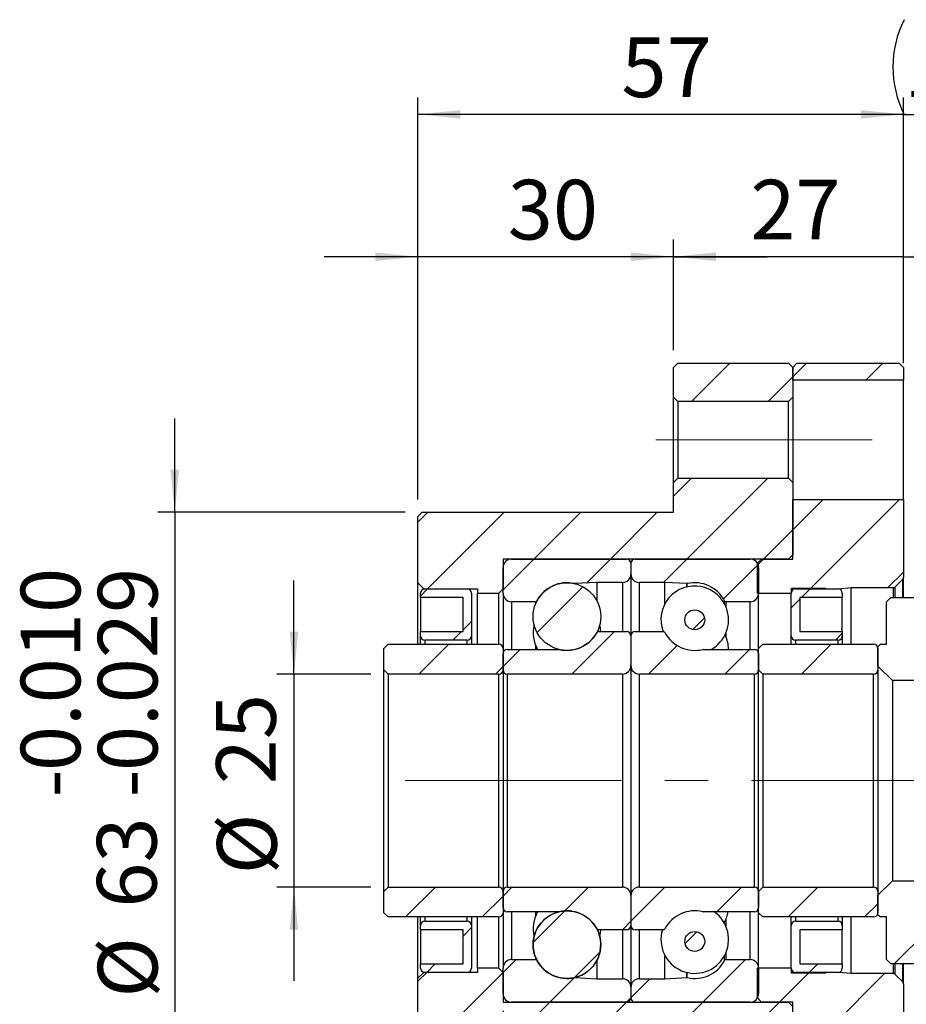
# Model space of a CAD drawing. Units: millimetres. Extents: x 25 to 349, y 42 to 198.
# Drawn here: x 25 to 77, y 74 to 132 of the extents above; entities that cross this region are included whole.
import ezdxf

# ---------------------------------------------------------------- set-up
doc = ezdxf.new("R2010")
doc.units = ezdxf.units.MM
doc.linetypes.add('CENTERX2', pattern=[20.32, 12.7, -2.54, 2.54, -2.54])
doc.layers.add('FORMAT', color=7, linetype='Continuous')
doc.styles.add('SLDTEXTSTYLE0', font='TXT', dxfattribs={"width": 0.75})
doc.dimstyles.new('SLDDIMSTYLE1', dxfattribs={"dimtxt": 3.5, "dimasz": 2.5, "dimexe": 0, "dimexo": 0.0625, "dimgap": 0.875, "dimtad": 1, "dimlfac": 2, "dimrnd": 1e-09, "dimzin": 12, "dimdsep": 46, "dimtxsty": 'SLDTEXTSTYLE0', "dimsah": 1, "dimcen": 0.09, "dimadec": 0, "dimazin": 3, "dimtfac": 1, "dimtofl": 0, "dimtmove": 0, "dimatfit": 3, "dimfxl": 0, "dimfrac": 2, "dimtolj": 1, "dimtzin": 12, "dimarcsym": 0})
doc.dimstyles.new('SLDDIMSTYLE2', dxfattribs={"dimtxt": 3.5, "dimasz": 2.5, "dimexe": 0, "dimexo": 0.0625, "dimgap": 0.875, "dimtad": 1, "dimlfac": 2, "dimrnd": 1e-09, "dimzin": 12, "dimdsep": 46, "dimtxsty": 'SLDTEXTSTYLE0', "dimsah": 1, "dimcen": 0.09, "dimadec": 0, "dimazin": 3, "dimtfac": 1, "dimtmove": 0, "dimatfit": 0, "dimfxl": 0, "dimfrac": 2, "dimtolj": 1, "dimtzin": 12, "dimarcsym": 0})
doc.dimstyles.new('SLDDIMSTYLE4', dxfattribs={"dimtxt": 3.5, "dimasz": 2.5, "dimexe": 0, "dimexo": 0.0625, "dimgap": 0.875, "dimtad": 1, "dimdec": 3, "dimlfac": 2, "dimrnd": 1e-09, "dimzin": 12, "dimdsep": 46, "dimtxsty": 'SLDTEXTSTYLE0', "dimsah": 1, "dimcen": 0.09, "dimadec": 0, "dimazin": 3, "dimtol": 1, "dimtp": -0.01, "dimtm": 0.029, "dimtfac": 1, "dimtdec": 3, "dimtmove": 0, "dimatfit": 0, "dimfxl": 0, "dimfrac": 2, "dimtolj": 1, "dimtzin": 0, "dimarcsym": 0})

# ---------------------------------------------------------------- blocks, each defined once
blk = doc.blocks.new('_D_4')
at = {"layer": 'FORMAT', "color": 7}
for p, q in [((77.771, 111.733), (103.454, 111.733)), ((102.454, 111.733), (102.454, 62.733)), ((77.771, 62.733), (103.454, 62.733))]:
    blk.add_line(p, q, dxfattribs=at)
for points in [[(102.454, 111.733), (102.204, 109.233), (102.704, 109.233)], [(102.454, 62.733), (102.704, 65.233), (102.204, 65.233)]]:
    blk.add_solid(points, dxfattribs=at)
at = {"layer": 'FORMAT', "color": 7, "char_height": 3.5, "attachment_point": 1, "rotation": 90, "style": 'SLDTEXTSTYLE0'}
for s, insert in [('98', (97.889, 85.655)), ('%%c', (97.943, 80.376))]:
    blk.add_mtext(s, dxfattribs=dict(at, insert=insert))
blk = doc.blocks.new('_D_5')
at = {"layer": 'FORMAT', "color": 7}
for p, q in [((63.521, 112.483), (63.521, 118.975)), ((77.021, 111.733), (77.021, 118.975)), ((63.521, 117.975), (58.021, 117.975)), ((77.021, 117.975), (63.521, 117.975)), ((77.021, 117.975), (82.521, 117.975))]:
    blk.add_line(p, q, dxfattribs=at)
for points in [[(63.521, 117.975), (61.021, 118.225), (61.021, 117.725)], [(77.021, 117.975), (79.521, 117.725), (79.521, 118.225)]]:
    blk.add_solid(points, dxfattribs=at)
at = {"layer": 'FORMAT', "color": 7, "insert": (68.032, 122.486), "char_height": 3.5, "attachment_point": 1, "style": 'SLDTEXTSTYLE0'}
blk.add_mtext('27', dxfattribs=at)
blk = doc.blocks.new('_D_6')
at = {"layer": 'FORMAT', "color": 7}
for p, q in [((48.521, 103.733), (48.521, 118.975)), ((63.521, 112.483), (63.521, 118.975)), ((48.521, 117.975), (43.021, 117.975)), ((63.521, 117.975), (48.521, 117.975)), ((63.521, 117.975), (69.021, 117.975))]:
    blk.add_line(p, q, dxfattribs=at)
for points in [[(48.521, 117.975), (46.021, 118.225), (46.021, 117.725)], [(63.521, 117.975), (66.021, 117.725), (66.021, 118.225)]]:
    blk.add_solid(points, dxfattribs=at)
at = {"layer": 'FORMAT', "color": 7, "insert": (53.796, 122.486), "char_height": 3.5, "attachment_point": 1, "style": 'SLDTEXTSTYLE0'}
blk.add_mtext('30', dxfattribs=at)
blk = doc.blocks.new('_D_7')
at = {"layer": 'FORMAT', "color": 7}
for p, q in [((48.521, 103.733), (48.521, 127.325)), ((77.021, 111.733), (77.021, 127.325)), ((77.021, 126.325), (48.521, 126.325))]:
    blk.add_line(p, q, dxfattribs=at)
for points in [[(48.521, 126.325), (51.021, 126.075), (51.021, 126.575)], [(77.021, 126.325), (74.521, 126.575), (74.521, 126.075)]]:
    blk.add_solid(points, dxfattribs=at)
at = {"layer": 'FORMAT', "color": 7, "insert": (60.467, 130.837), "char_height": 3.5, "attachment_point": 1, "style": 'SLDTEXTSTYLE0'}
blk.add_mtext('57', dxfattribs=at)
blk = doc.blocks.new('_D_8')
at = {"layer": 'FORMAT', "color": 7}
for p, q in [((77.021, 111.733), (77.021, 127.325)), ((83.021, 98.733), (83.021, 127.325)), ((77.021, 126.325), (71.521, 126.325)), ((77.021, 126.325), (83.021, 126.325)), ((83.021, 126.325), (88.521, 126.325))]:
    blk.add_line(p, q, dxfattribs=at)
for centre, start, end in [((82.615, 129.104), 153.43495, 206.56505), ((76.674, 129.104), 333.43495, 26.56505)]:
    blk.add_arc(centre, 6.212, start, end, dxfattribs=at)
for points in [[(77.021, 126.325), (74.521, 126.575), (74.521, 126.075)], [(83.021, 126.325), (85.521, 126.075), (85.521, 126.575)]]:
    blk.add_solid(points, dxfattribs=at)
at = {"layer": 'FORMAT', "color": 7, "insert": (77.058, 130.837), "char_height": 3.5, "attachment_point": 1, "style": 'SLDTEXTSTYLE0'}
blk.add_mtext('12', dxfattribs=at)
blk = doc.blocks.new('_D_9')
at = {"layer": 'FORMAT', "color": 7}
for p, q in [((41.249, 93.483), (41.249, 98.983)), ((45.771, 93.483), (40.249, 93.483)), ((41.249, 93.483), (41.249, 80.983)), ((45.771, 80.983), (40.249, 80.983)), ((41.249, 80.983), (41.249, 75.483))]:
    blk.add_line(p, q, dxfattribs=at)
for points in [[(41.249, 93.483), (41.499, 95.983), (40.999, 95.983)], [(41.249, 80.983), (40.999, 78.483), (41.499, 78.483)]]:
    blk.add_solid(points, dxfattribs=at)
at = {"layer": 'FORMAT', "color": 7, "char_height": 3.5, "attachment_point": 1, "rotation": 90, "style": 'SLDTEXTSTYLE0'}
for s, insert in [('25', (36.683, 87.017)), ('%%c', (36.737, 81.738))]:
    blk.add_mtext(s, dxfattribs=dict(at, insert=insert))
blk = doc.blocks.new('_D_10')
at = {"layer": 'FORMAT', "color": 7}
for p, q in [((34.253, 102.983), (34.253, 108.483)), ((47.771, 102.983), (33.253, 102.983)), ((34.253, 102.983), (34.253, 71.483)), ((47.771, 71.483), (33.253, 71.483)), ((34.253, 71.483), (34.253, 65.983))]:
    blk.add_line(p, q, dxfattribs=at)
for points in [[(34.253, 102.983), (34.503, 105.483), (34.003, 105.483)], [(34.253, 71.483), (34.003, 68.983), (34.503, 68.983)]]:
    blk.add_solid(points, dxfattribs=at)
at = {"layer": 'FORMAT', "color": 7, "char_height": 3.5, "attachment_point": 1, "rotation": 90, "style": 'SLDTEXTSTYLE0'}
for s, insert in [('0.010', (25.215, 87.792)), ('0.029', (29.741, 87.792)), ('-', (25.215, 86.241)), ('-', (29.741, 86.241)), ('63', (29.687, 79.776)), ('%%c', (29.741, 74.497))]:
    blk.add_mtext(s, dxfattribs=dict(at, insert=insert))
blk = doc.blocks.new('_D_11')
at = {"layer": 'FORMAT', "color": 7}
for p, q in [((53.521, 73.733), (53.521, 54.462)), ((48.521, 70.733), (48.521, 54.462)), ((48.521, 55.462), (40.587, 55.462)), ((48.521, 55.462), (53.521, 55.462)), ((53.521, 55.462), (59.021, 55.462))]:
    blk.add_line(p, q, dxfattribs=at)
for points in [[(48.521, 55.462), (46.021, 55.712), (46.021, 55.212)], [(53.521, 55.462), (56.021, 55.212), (56.021, 55.712)]]:
    blk.add_solid(points, dxfattribs=at)
at = {"layer": 'FORMAT', "color": 7, "insert": (40.587, 59.974), "char_height": 3.5, "attachment_point": 1, "style": 'SLDTEXTSTYLE0'}
blk.add_mtext('10', dxfattribs=at)
blk = doc.blocks.new('_D_12')
at = {"layer": 'FORMAT', "color": 7}
for p, q in [((83.021, 75.733), (83.021, 54.462)), ((53.521, 73.733), (53.521, 54.462)), ((53.521, 55.462), (83.021, 55.462))]:
    blk.add_line(p, q, dxfattribs=at)
for points in [[(53.521, 55.462), (56.021, 55.212), (56.021, 55.712)], [(83.021, 55.462), (80.521, 55.712), (80.521, 55.212)]]:
    blk.add_solid(points, dxfattribs=at)
at = {"layer": 'FORMAT', "color": 7, "insert": (65.405, 59.974), "char_height": 3.5, "attachment_point": 1, "style": 'SLDTEXTSTYLE0'}
blk.add_mtext('59', dxfattribs=at)

msp = doc.modelspace()

# ---------------------------------------------------------------- hatches: boundary and pattern name
at = {"linetype": 'Continuous', "lineweight": 18}
h = msp.add_hatch(dxfattribs=at)
h.set_pattern_fill('ANSI31', style=0)
h.paths.add_polyline_path([(70.521447, 109.733411), (70.521447, 111.483411), (70.271447, 111.733411), (63.771447, 111.733411), (63.521447, 111.483411), (63.521447, 109.733411), (63.771447, 109.483411), (70.271447, 109.483411)], flags=0)
h = msp.add_hatch(dxfattribs=at)
h.set_pattern_fill('ANSI31', style=0)
h.paths.add_polyline_path([(70.521447, 111.483411), (70.521447, 110.733411), (77.021447, 110.733411), (77.021447, 111.483411), (76.771447, 111.733411), (70.771447, 111.733411)], flags=0)
h = msp.add_hatch(dxfattribs=at)
h.set_pattern_fill('ANSI31', style=0)
h.paths.add_polyline_path([(48.521447, 98.833411), (48.871447, 98.483411), (52.021447, 98.483411), (52.021447, 98.233411), (53.271447, 98.233411), (53.521447, 98.483411), (53.521447, 100.233411), (70.271447, 100.233411), (70.521447, 100.483411), (70.521447, 104.733411), (70.271447, 104.983411), (63.771447, 104.983411), (63.521447, 104.733411), (63.521447, 102.983411), (48.771447, 102.983411), (48.521447, 102.733411)], flags=0)
h = msp.add_hatch(dxfattribs=at)
h.set_pattern_fill('ANSI31', style=0)
edge = h.paths.add_edge_path(flags=0)
edge.add_line((68.446447, 99.983411), (68.446447, 98.233411))
edge.add_line((68.446447, 98.233411), (70.446447, 98.233411))
edge.add_line((70.446447, 98.233411), (70.446447, 98.533411))
edge.add_line((70.446447, 98.533411), (72.446447, 98.533411))
edge.add_line((72.446447, 98.533411), (72.446447, 98.483411))
edge.add_line((72.446447, 98.483411), (73.196447, 98.483411))
edge.add_line((73.196447, 98.483411), (73.946447, 98.558411))
edge.add_line((73.946447, 98.558411), (76.426447, 98.558411))
edge.add_arc((76.426447, 98.708411), 0.15, 270, 315)
edge.add_line((76.532513, 98.602345), (76.977513, 99.047345))
edge.add_arc((76.871447, 99.153411), 0.15, 315, 360)
edge.add_line((77.021447, 99.153411), (77.021447, 103.733411))
edge.add_line((77.021447, 103.733411), (70.521447, 103.733411))
edge.add_line((70.521447, 103.733411), (70.521447, 100.233411))
edge.add_line((70.521447, 100.233411), (68.696447, 100.233411))
edge.add_line((68.696447, 100.233411), (68.446447, 99.983411))
h = msp.add_hatch(dxfattribs=at)
h.set_pattern_fill('ANSI31', style=0)
edge = h.paths.add_edge_path(flags=0)
edge.add_arc((60.771447, 99.983411), 0.25, 0, 90)
edge.add_line((60.771447, 100.233411), (54.021447, 100.233411))
edge.add_arc((54.021447, 99.733411), 0.5, 90, 180)
edge.add_line((53.521447, 99.733411), (53.521447, 98.233411))
edge.add_arc((54.021447, 98.233411), 0.5, 180, 270)
edge.add_line((54.021447, 97.733411), (55.429168, 97.733411))
edge.add_arc((55.429168, 97.833411), 0.1, 270, 332.11061221)
edge.add_arc((57.271447, 96.858411), 1.984375, 77.20484819, 152.11061221, ccw=False)
edge.add_arc((57.733066, 98.891027), 0.1, 257.20484819, 273)
edge.add_line((57.738299, 98.791164), (59.021447, 98.858411))
edge.add_line((59.021447, 98.858411), (60.521447, 98.858411))
edge.add_arc((60.521447, 99.358411), 0.5, 270, 360)
edge.add_line((61.021447, 99.358411), (61.021447, 99.983411))
h = msp.add_hatch(dxfattribs=at)
h.set_pattern_fill('ANSI31', style=0)
edge = h.paths.add_edge_path(flags=0)
edge.add_arc((61.271447, 99.983411), 0.25, 90, 180)
edge.add_line((61.021447, 99.983411), (61.021447, 99.358411))
edge.add_arc((61.521447, 99.358411), 0.5, 180, 270)
edge.add_line((61.521447, 98.858411), (63.021447, 98.858411))
edge.add_line((63.021447, 98.858411), (64.304596, 98.791164))
edge.add_arc((64.309829, 98.891027), 0.1, 267, 282.79515181)
edge.add_arc((64.771447, 96.858411), 1.984375, 27.88938779, 102.79515181, ccw=False)
edge.add_arc((66.613727, 97.833411), 0.1, 207.88938779, 270)
edge.add_line((66.613727, 97.733411), (68.021447, 97.733411))
edge.add_arc((68.021447, 98.233411), 0.5, 270, 360)
edge.add_line((68.521447, 98.233411), (68.521447, 99.733411))
edge.add_arc((68.021447, 99.733411), 0.5, 0, 90)
edge.add_line((68.021447, 100.233411), (61.271447, 100.233411))
h = msp.add_hatch(dxfattribs=at)
h.set_pattern_fill('ANSI31', style=0)
edge = h.paths.add_edge_path(flags=0)
edge.add_arc((57.271447, 96.858409), 1.984364, 0, 360)
h = msp.add_hatch(dxfattribs=at)
h.set_pattern_fill('ANSI31', style=0)
edge = h.paths.add_edge_path(flags=0)
edge.add_line((51.171447, 95.983411), (48.671447, 95.983411))
edge.add_line((48.671447, 95.983411), (48.671447, 95.733411))
edge.add_arc((48.921447, 95.733411), 0.25, 180, 270)
edge.add_line((48.921447, 95.483411), (51.421447, 95.483411))
edge.add_arc((51.421447, 95.733411), 0.25, 270, 360)
edge.add_line((51.671447, 95.733411), (51.671447, 98.233411))
edge.add_arc((51.421447, 98.233411), 0.25, 0, 90)
edge.add_line((51.421447, 98.483411), (48.921447, 98.483411))
edge.add_arc((48.921447, 98.233411), 0.25, 90, 180)
edge.add_line((48.671447, 98.233411), (48.671447, 97.983411))
edge.add_line((48.671447, 97.983411), (51.171447, 97.983411))
edge.add_line((51.171447, 97.983411), (51.171447, 95.983411))
h = msp.add_hatch(dxfattribs=at)
h.set_pattern_fill('ANSI31', style=0)
edge = h.paths.add_edge_path(flags=0)
edge.add_line((73.431447, 95.983411), (70.931447, 95.983411))
edge.add_line((70.931447, 95.983411), (70.931447, 97.983411))
edge.add_line((70.931447, 97.983411), (73.431447, 97.983411))
edge.add_line((73.431447, 97.983411), (73.431447, 98.233411))
edge.add_arc((73.181447, 98.233411), 0.25, 360, 450)
edge.add_line((73.181447, 98.483411), (70.681447, 98.483411))
edge.add_arc((70.681447, 98.233411), 0.25, 90, 180)
edge.add_line((70.431447, 98.233411), (70.431447, 95.733411))
edge.add_arc((70.681447, 95.733411), 0.25, 180, 270)
edge.add_line((70.681447, 95.483411), (73.181447, 95.483411))
edge.add_arc((73.181447, 95.733411), 0.25, 270, 360)
edge.add_line((73.431447, 95.733411), (73.431447, 95.983411))
h = msp.add_hatch(dxfattribs=at)
h.set_pattern_fill('ANSI32', style=0)
h.paths.add_polyline_path([(75.521447, 95.083411), (75.521447, 93.958411), (76.371447, 93.108411), (79.246447, 93.108411), (79.246447, 97.849013), (79.130813, 97.983411), (76.271447, 97.983411), (76.021447, 97.733411), (76.021447, 95.233411), (75.671447, 95.233411)], flags=0)
h = msp.add_hatch(dxfattribs=at)
h.set_pattern_fill('ANSI31', style=0)
edge = h.paths.add_edge_path(flags=0)
edge.add_arc((64.771447, 96.669679), 0.583319, 0, 360)
h = msp.add_hatch(dxfattribs=at)
h.set_pattern_fill('ANSI31', style=0)
edge = h.paths.add_edge_path(flags=0)
edge.add_arc((53.771447, 93.733411), 0.25, 180, 270)
edge.add_line((53.771447, 93.483411), (60.521447, 93.483411))
edge.add_arc((60.521447, 93.983411), 0.5, 270, 360)
edge.add_line((61.021447, 93.983411), (61.021447, 95.733411))
edge.add_arc((60.771447, 95.733411), 0.25, 0, 90)
edge.add_line((60.771447, 95.983411), (59.113727, 95.983411))
edge.add_arc((59.113727, 95.883411), 0.1, 90, 152.11061221)
edge.add_arc((57.271447, 96.858411), 1.984375, 256.29156509, 332.11061221, ccw=False)
edge.add_arc((56.77749, 94.833411), 0.1, 76.29156509, 90)
edge.add_line((56.77749, 94.933411), (53.771447, 94.933411))
edge.add_arc((53.771447, 94.683411), 0.25, 90, 180)
edge.add_line((53.521447, 94.683411), (53.521447, 93.733411))
h = msp.add_hatch(dxfattribs=at)
h.set_pattern_fill('ANSI31', style=0)
edge = h.paths.add_edge_path(flags=0)
edge.add_arc((68.271447, 93.733411), 0.25, 270, 360)
edge.add_line((68.521447, 93.733411), (68.521447, 94.683411))
edge.add_arc((68.271447, 94.683411), 0.25, 360, 450)
edge.add_line((68.271447, 94.933411), (65.265405, 94.933411))
edge.add_arc((65.265405, 94.833411), 0.1, 90, 103.70843491)
edge.add_arc((64.771447, 96.858411), 1.984375, 207.88938779, 283.70843491, ccw=False)
edge.add_arc((62.929168, 95.883411), 0.1, 27.88938779, 90)
edge.add_line((62.929168, 95.983411), (61.271447, 95.983411))
edge.add_arc((61.271447, 95.733411), 0.25, 90, 180)
edge.add_line((61.021447, 95.733411), (61.021447, 93.983411))
edge.add_arc((61.521447, 93.983411), 0.5, 180, 270)
edge.add_line((61.521447, 93.483411), (68.271447, 93.483411))
h = msp.add_hatch(dxfattribs=at)
h.set_pattern_fill('ANSI31', style=0)
edge = h.paths.add_edge_path(flags=0)
edge.add_line((46.521447, 94.983411), (46.521447, 93.733411))
edge.add_line((46.521447, 93.733411), (46.771447, 93.483411))
edge.add_line((46.771447, 93.483411), (53.271447, 93.483411))
edge.add_arc((53.271447, 93.733411), 0.25, 270, 360)
edge.add_line((53.521447, 93.733411), (53.521447, 94.983411))
edge.add_arc((53.271447, 94.983411), 0.25, 0, 90)
edge.add_line((53.271447, 95.233411), (46.771447, 95.233411))
edge.add_line((46.771447, 95.233411), (46.521447, 94.983411))
h = msp.add_hatch(dxfattribs=at)
h.set_pattern_fill('ANSI31', style=0)
edge = h.paths.add_edge_path(flags=0)
edge.add_line((68.521447, 94.983411), (68.521447, 93.733411))
edge.add_line((68.521447, 93.733411), (68.771447, 93.483411))
edge.add_line((68.771447, 93.483411), (75.271447, 93.483411))
edge.add_arc((75.271447, 93.733411), 0.25, 270, 360)
edge.add_line((75.521447, 93.733411), (75.521447, 94.983411))
edge.add_arc((75.271447, 94.983411), 0.25, 0, 90)
edge.add_line((75.271447, 95.233411), (68.771447, 95.233411))
edge.add_line((68.771447, 95.233411), (68.521447, 94.983411))
h = msp.add_hatch(dxfattribs=at)
h.set_pattern_fill('ANSI31', style=0)
edge = h.paths.add_edge_path(flags=0)
edge.add_line((53.271447, 80.983411), (46.771447, 80.983411))
edge.add_line((46.771447, 80.983411), (46.521447, 80.733411))
edge.add_line((46.521447, 80.733411), (46.521447, 79.483411))
edge.add_line((46.521447, 79.483411), (46.771447, 79.233411))
edge.add_line((46.771447, 79.233411), (53.271447, 79.233411))
edge.add_arc((53.271447, 79.483411), 0.25, 270, 360)
edge.add_line((53.521447, 79.483411), (53.521447, 80.733411))
edge.add_arc((53.271447, 80.733411), 0.25, 0, 90)
h = msp.add_hatch(dxfattribs=at)
h.set_pattern_fill('ANSI31', style=0)
edge = h.paths.add_edge_path(flags=0)
edge.add_arc((53.771447, 80.733411), 0.25, 90, 180)
edge.add_line((53.521447, 80.733411), (53.521447, 79.783411))
edge.add_arc((53.771447, 79.783411), 0.25, 180, 270)
edge.add_line((53.771447, 79.533411), (56.77749, 79.533411))
edge.add_arc((56.77749, 79.633411), 0.1, 270, 283.70843491)
edge.add_arc((57.271447, 77.608411), 1.984375, 27.88938779, 103.70843491, ccw=False)
edge.add_arc((59.113727, 78.583411), 0.1, 207.88938779, 270)
edge.add_line((59.113727, 78.483411), (60.771447, 78.483411))
edge.add_arc((60.771447, 78.733411), 0.25, 270, 360)
edge.add_line((61.021447, 78.733411), (61.021447, 80.483411))
edge.add_arc((60.521447, 80.483411), 0.5, 0, 90)
edge.add_line((60.521447, 80.983411), (53.771447, 80.983411))
h = msp.add_hatch(dxfattribs=at)
h.set_pattern_fill('ANSI31', style=0)
edge = h.paths.add_edge_path(flags=0)
edge.add_arc((68.271447, 80.733411), 0.25, 0, 90)
edge.add_line((68.271447, 80.983411), (61.521447, 80.983411))
edge.add_arc((61.521447, 80.483411), 0.5, 90, 180)
edge.add_line((61.021447, 80.483411), (61.021447, 78.733411))
edge.add_arc((61.271447, 78.733411), 0.25, 180, 270)
edge.add_line((61.271447, 78.483411), (62.929168, 78.483411))
edge.add_arc((62.929168, 78.583411), 0.1, 270, 332.11061221)
edge.add_arc((64.771447, 77.608411), 1.984375, 76.29156509, 152.11061221, ccw=False)
edge.add_arc((65.265405, 79.633411), 0.1, 256.29156509, 270)
edge.add_line((65.265405, 79.533411), (68.271447, 79.533411))
edge.add_arc((68.271447, 79.783411), 0.25, 270, 360)
edge.add_line((68.521447, 79.783411), (68.521447, 80.733411))
h = msp.add_hatch(dxfattribs=at)
h.set_pattern_fill('ANSI31', style=0)
edge = h.paths.add_edge_path(flags=0)
edge.add_line((75.271447, 80.983411), (68.771447, 80.983411))
edge.add_line((68.771447, 80.983411), (68.521447, 80.733411))
edge.add_line((68.521447, 80.733411), (68.521447, 79.483411))
edge.add_line((68.521447, 79.483411), (68.771447, 79.233411))
edge.add_line((68.771447, 79.233411), (75.271447, 79.233411))
edge.add_arc((75.271447, 79.483411), 0.25, 270, 360)
edge.add_line((75.521447, 79.483411), (75.521447, 80.733411))
edge.add_arc((75.271447, 80.733411), 0.25, 0, 90)
h = msp.add_hatch(dxfattribs=at)
h.set_pattern_fill('ANSI32', style=0)
h.paths.add_polyline_path([(75.521447, 80.508411), (75.521447, 79.383411), (75.671447, 79.233411), (76.021447, 79.233411), (76.021447, 76.733411), (76.271447, 76.483411), (82.771447, 76.483411), (83.021447, 76.733411), (83.021447, 80.508411), (82.171447, 81.358411), (76.371447, 81.358411)], flags=0)
h = msp.add_hatch(dxfattribs=at)
h.set_pattern_fill('ANSI31', style=0)
edge = h.paths.add_edge_path(flags=0)
edge.add_arc((57.271447, 77.608413), 1.984364, 0, 360)
h = msp.add_hatch(dxfattribs=at)
h.set_pattern_fill('ANSI31', style=0)
edge = h.paths.add_edge_path(flags=0)
edge.add_line((48.671447, 78.483411), (51.171447, 78.483411))
edge.add_line((51.171447, 78.483411), (51.171447, 76.483411))
edge.add_line((51.171447, 76.483411), (48.671447, 76.483411))
edge.add_line((48.671447, 76.483411), (48.671447, 76.233411))
edge.add_arc((48.921447, 76.233411), 0.25, 180, 270)
edge.add_line((48.921447, 75.983411), (51.421447, 75.983411))
edge.add_arc((51.421447, 76.233411), 0.25, 270, 360)
edge.add_line((51.671447, 76.233411), (51.671447, 78.733411))
edge.add_arc((51.421447, 78.733411), 0.25, 0, 90)
edge.add_line((51.421447, 78.983411), (48.921447, 78.983411))
edge.add_arc((48.921447, 78.733411), 0.25, 90, 180)
edge.add_line((48.671447, 78.733411), (48.671447, 78.483411))
h = msp.add_hatch(dxfattribs=at)
h.set_pattern_fill('ANSI31', style=0)
edge = h.paths.add_edge_path(flags=0)
edge.add_line((70.931447, 78.483411), (73.431447, 78.483411))
edge.add_line((73.431447, 78.483411), (73.431447, 78.733411))
edge.add_arc((73.181447, 78.733411), 0.25, 0, 90)
edge.add_line((73.181447, 78.983411), (70.681447, 78.983411))
edge.add_arc((70.681447, 78.733411), 0.25, 90, 180)
edge.add_line((70.431447, 78.733411), (70.431447, 76.233411))
edge.add_arc((70.681447, 76.233411), 0.25, 180, 270)
edge.add_line((70.681447, 75.983411), (73.181447, 75.983411))
edge.add_arc((73.181447, 76.233411), 0.25, 270, 360)
edge.add_line((73.431447, 76.233411), (73.431447, 76.483411))
edge.add_line((73.431447, 76.483411), (70.931447, 76.483411))
edge.add_line((70.931447, 76.483411), (70.931447, 78.483411))
h = msp.add_hatch(dxfattribs=at)
h.set_pattern_fill('ANSI31', style=0)
edge = h.paths.add_edge_path(flags=0)
edge.add_arc((64.771447, 77.797144), 0.583319, 0, 360)
h = msp.add_hatch(dxfattribs=at)
h.set_pattern_fill('ANSI31', style=0)
edge = h.paths.add_edge_path(flags=0)
edge.add_arc((60.771447, 74.483411), 0.25, 270, 360)
edge.add_line((61.021447, 74.483411), (61.021447, 75.108411))
edge.add_arc((60.521447, 75.108411), 0.5, 360, 450)
edge.add_line((60.521447, 75.608411), (59.021447, 75.608411))
edge.add_line((59.021447, 75.608411), (57.738299, 75.675658))
edge.add_arc((57.733066, 75.575795), 0.1, 87, 102.79515181)
edge.add_arc((57.271447, 77.608411), 1.984375, 207.88938779, 282.79515181, ccw=False)
edge.add_arc((55.429168, 76.633411), 0.1, 27.88938779, 90)
edge.add_line((55.429168, 76.733411), (54.021447, 76.733411))
edge.add_arc((54.021447, 76.233411), 0.5, 90, 180)
edge.add_line((53.521447, 76.233411), (53.521447, 74.733411))
edge.add_arc((54.021447, 74.733411), 0.5, 180, 270)
edge.add_line((54.021447, 74.233411), (60.771447, 74.233411))
h = msp.add_hatch(dxfattribs=at)
h.set_pattern_fill('ANSI31', style=0)
edge = h.paths.add_edge_path(flags=0)
edge.add_arc((61.271447, 74.483411), 0.25, 180, 270)
edge.add_line((61.271447, 74.233411), (68.021447, 74.233411))
edge.add_arc((68.021447, 74.733411), 0.5, 270, 360)
edge.add_line((68.521447, 74.733411), (68.521447, 76.233411))
edge.add_arc((68.021447, 76.233411), 0.5, 0, 90)
edge.add_line((68.021447, 76.733411), (66.613727, 76.733411))
edge.add_arc((66.613727, 76.633411), 0.1, 90, 152.11061221)
edge.add_arc((64.771447, 77.608411), 1.984375, 257.20484819, 332.11061221, ccw=False)
edge.add_arc((64.309829, 75.575795), 0.1, 77.20484819, 93)
edge.add_line((64.304596, 75.675658), (63.021447, 75.608411))
edge.add_line((63.021447, 75.608411), (61.521447, 75.608411))
edge.add_arc((61.521447, 75.108411), 0.5, 90, 180)
edge.add_line((61.021447, 75.108411), (61.021447, 74.483411))
h = msp.add_hatch(dxfattribs=at)
h.set_pattern_fill('ANSI31', style=0)
h.paths.add_polyline_path([(52.021447, 76.233411), (52.021447, 75.983411), (48.871447, 75.983411), (48.521447, 75.633411), (48.521447, 71.733411), (48.771447, 71.483411), (63.521447, 71.483411), (63.521447, 69.733411), (63.771447, 69.483411), (70.271447, 69.483411), (70.521447, 69.733411), (70.521447, 73.983411), (70.271447, 74.233411), (53.521447, 74.233411), (53.521447, 75.983411), (53.271447, 76.233411)], flags=0)
h = msp.add_hatch(dxfattribs=at)
h.set_pattern_fill('ANSI31', style=0)
edge = h.paths.add_edge_path(flags=0)
edge.add_line((70.446447, 75.933411), (70.446447, 76.233411))
edge.add_line((70.446447, 76.233411), (68.446447, 76.233411))
edge.add_line((68.446447, 76.233411), (68.446447, 74.483411))
edge.add_line((68.446447, 74.483411), (68.696447, 74.233411))
edge.add_line((68.696447, 74.233411), (70.521447, 74.233411))
edge.add_line((70.521447, 74.233411), (70.521447, 70.733411))
edge.add_line((70.521447, 70.733411), (77.021447, 70.733411))
edge.add_line((77.021447, 70.733411), (77.021447, 75.313411))
edge.add_arc((76.871447, 75.313411), 0.15, 0, 45)
edge.add_line((76.977513, 75.419477), (76.532513, 75.864477))
edge.add_arc((76.426447, 75.758411), 0.15, 45, 90)
edge.add_line((76.426447, 75.908411), (73.946447, 75.908411))
edge.add_line((73.946447, 75.908411), (73.196447, 75.983411))
edge.add_line((73.196447, 75.983411), (72.446447, 75.983411))
edge.add_line((72.446447, 75.983411), (72.446447, 75.933411))
edge.add_line((72.446447, 75.933411), (70.446447, 75.933411))

# ---------------------------------------------------------------- linework, layer by layer
at = {"color": 7, "linetype": 'Continuous', "lineweight": 25}
for p, q in [((63.771447, 111.733411), (63.521447, 111.483412)), ((63.771447, 111.733411), (70.271447, 111.733411)), ((70.521447, 111.483412), (70.271447, 111.733411)), ((70.771447, 111.733411), (70.521447, 111.483412)), ((70.771447, 111.733411), (76.771448, 111.733411)), ((77.021448, 111.483412), (76.771448, 111.733411)), ((63.521447, 109.733411), (63.521447, 111.483412)), ((70.521447, 110.733411), (70.521447, 111.483412)), ((70.521447, 111.483412), (70.521447, 109.733411)), ((77.021448, 111.483412), (77.021448, 110.733411)), ((77.021448, 110.733411), (70.521447, 110.733411)), ((77.021448, 103.733411), (77.021448, 110.733411)), ((63.521447, 109.733411), (63.771447, 109.483412)), ((63.521447, 104.733411), (63.521447, 109.733411)), ((63.771447, 109.483412), (63.771447, 104.983412)), ((70.271447, 109.483412), (63.771447, 109.483412)), ((70.271447, 109.483412), (70.521447, 109.733411)), ((70.271447, 104.983412), (70.271447, 109.483412)), ((70.521447, 109.733411), (70.521447, 104.733411)), ((63.771447, 104.983412), (63.521447, 104.733411)), ((63.521447, 102.983411), (63.521447, 104.733411)), ((63.771447, 104.983412), (70.271447, 104.983412)), ((70.521447, 104.733411), (70.271447, 104.983412)), ((70.521447, 104.733411), (70.521447, 100.483411)), ((70.521447, 103.733411), (77.021448, 103.733411)), ((70.521447, 100.233412), (70.521447, 103.733411)), ((77.021448, 103.733411), (77.021448, 99.153411)), ((48.771448, 102.983411), (48.521448, 102.733411)), ((48.771448, 102.983411), (63.521447, 102.983411)), ((48.521448, 98.833411), (48.521448, 102.733411)), ((70.271447, 100.233412), (53.521447, 100.233412)), ((53.521447, 100.233412), (53.521447, 98.483411)), ((54.021448, 100.233412), (60.771447, 100.233412)), ((61.021448, 99.983411), (61.021448, 99.358412)), ((61.271447, 100.233412), (68.021447, 100.233412)), ((68.696447, 100.233412), (68.446447, 99.983411)), ((68.446447, 98.233411), (68.446447, 99.983411)), ((68.696447, 100.233412), (70.521447, 100.233412)), ((70.271447, 100.233412), (70.521447, 100.483411)), ((53.521447, 98.233411), (53.521447, 99.733412)), ((68.521447, 99.733412), (68.521447, 98.233411)), ((48.521448, 98.833411), (48.871448, 98.483411)), ((48.521448, 95.233411), (48.521448, 98.833411)), ((59.021447, 98.858412), (57.738299, 98.791164)), ((59.021447, 98.858412), (59.021447, 97.793931)), ((60.521448, 98.858412), (59.021447, 98.858412)), ((61.021448, 99.358412), (61.021448, 95.733411)), ((63.021448, 98.858412), (61.521448, 98.858412)), ((63.021448, 97.605224), (63.021448, 98.858412)), ((64.304596, 98.791164), (63.021448, 98.858412)), ((76.532513, 98.602346), (76.977513, 99.047345)), ((77.021448, 97.983411), (77.021448, 99.153411)), ((48.671448, 97.983411), (48.671448, 98.233411)), ((48.871448, 98.483411), (48.871448, 98.478361)), ((48.871448, 98.483411), (52.021447, 98.483411)), ((48.921447, 98.483411), (51.421448, 98.483411)), ((51.671447, 98.233411), (51.671447, 95.733411)), ((52.021447, 98.483411), (52.021447, 98.233411)), ((52.021447, 98.233411), (53.271448, 98.233411)), ((52.021447, 95.233411), (52.021447, 98.233411)), ((53.271448, 98.233411), (53.521447, 98.483411)), ((53.271448, 95.233411), (53.271448, 98.233411)), ((53.521447, 98.233411), (53.521447, 94.983411)), ((68.446447, 98.233411), (70.446447, 98.233411)), ((68.521447, 94.983411), (68.521447, 98.233411)), ((70.431447, 95.733411), (70.431447, 98.233411)), ((70.446447, 98.533411), (72.446447, 98.533411)), ((70.446447, 98.233411), (70.446447, 98.533411)), ((70.681447, 98.483411), (73.181447, 98.483411)), ((72.446447, 98.533411), (72.446447, 98.483411)), ((72.446447, 98.483411), (73.196448, 98.483411)), ((73.196448, 98.483411), (73.946447, 98.558412)), ((73.196448, 98.482961), (73.196448, 98.483411)), ((73.431447, 98.233411), (73.431447, 97.983411)), ((73.946447, 95.233411), (73.946447, 98.558412)), ((73.946447, 98.558412), (76.426447, 98.558412)), ((51.171448, 97.983411), (48.671448, 97.983411)), ((48.671448, 97.983411), (48.671448, 95.983411)), ((51.171448, 95.983411), (51.171448, 97.983411)), ((55.429168, 97.733411), (54.021448, 97.733411)), ((68.021447, 97.733411), (66.613727, 97.733411)), ((73.431447, 97.983411), (70.931447, 97.983411)), ((70.931447, 97.983411), (70.931447, 95.983411)), ((73.431447, 95.983411), (73.431447, 97.983411)), ((76.271447, 97.983411), (76.021447, 97.733411)), ((76.021447, 95.233411), (76.021447, 97.733411)), ((76.271447, 97.983411), (79.130813, 97.983411)), ((48.671448, 95.983411), (51.171448, 95.983411)), ((48.671448, 95.733411), (48.671448, 95.983411)), ((59.113727, 95.983411), (60.771447, 95.983411)), ((61.271447, 95.983411), (62.929168, 95.983411)), ((70.931447, 95.983411), (73.431447, 95.983411)), ((73.431447, 95.983411), (73.431447, 95.733411)), ((48.671448, 95.233411), (48.671448, 95.733411)), ((51.421448, 95.483411), (48.921447, 95.483411)), ((51.671447, 95.733411), (51.671447, 95.233411)), ((61.021448, 95.733411), (61.021448, 93.983411)), ((70.431447, 95.233411), (70.431447, 95.733411)), ((73.181447, 95.483411), (70.681447, 95.483411)), ((73.431447, 95.733411), (73.431447, 95.233411)), ((46.771448, 95.233411), (46.521447, 94.983411)), ((46.521447, 93.733411), (46.521447, 94.983411)), ((46.771448, 95.233411), (53.271448, 95.233411)), ((53.521447, 94.983411), (53.521447, 93.733411)), ((53.771447, 94.933411), (56.77749, 94.933411)), ((65.265405, 94.933411), (68.271448, 94.933411)), ((68.771447, 95.233411), (68.521447, 94.983411)), ((68.521447, 93.733411), (68.521447, 94.983411)), ((68.771447, 95.233411), (75.271447, 95.233411)), ((75.671448, 95.233411), (75.521447, 95.083411)), ((75.521447, 93.958411), (75.521447, 95.083411)), ((75.521447, 94.983411), (75.521447, 93.733411)), ((75.671448, 95.233411), (76.021447, 95.233411)), ((53.521447, 93.733411), (53.521447, 94.683411)), ((68.521447, 94.683411), (68.521447, 93.733411)), ((46.521447, 93.733411), (46.771448, 93.483412)), ((46.521447, 80.733411), (46.521447, 93.733411)), ((53.521447, 93.733411), (53.521447, 80.733411)), ((61.021448, 93.983411), (61.021448, 80.483411)), ((68.521447, 93.733411), (68.771447, 93.483412)), ((68.521447, 80.733411), (68.521447, 93.733411)), ((75.521447, 93.958411), (76.371447, 93.108411)), ((75.521447, 93.733411), (75.521447, 80.733411)), ((46.771448, 93.483412), (46.771448, 80.983411)), ((53.271448, 93.483412), (46.771448, 93.483412)), ((53.271448, 80.983411), (53.271448, 93.483412)), ((53.771447, 93.483412), (53.771447, 80.983411)), ((60.521448, 93.483412), (53.771447, 93.483412)), ((60.521448, 93.483412), (60.521448, 80.983411)), ((61.521448, 80.983411), (61.521448, 93.483412)), ((68.271448, 93.483412), (61.521448, 93.483412)), ((68.271448, 80.983411), (68.271448, 93.483412)), ((68.771447, 93.483412), (68.771447, 80.983411)), ((75.271447, 93.483412), (68.771447, 93.483412)), ((75.271447, 80.983411), (75.271447, 93.483412)), ((79.246447, 93.108411), (76.371447, 93.108411)), ((76.371447, 93.108411), (76.371447, 81.358411)), ((46.771448, 80.983411), (46.521447, 80.733411)), ((46.771448, 80.983411), (53.271448, 80.983411)), ((53.771447, 80.983411), (60.521448, 80.983411)), ((61.521448, 80.983411), (68.271448, 80.983411)), ((68.771447, 80.983411), (68.521447, 80.733411)), ((68.771447, 80.983411), (75.271447, 80.983411)), ((76.371447, 81.358411), (75.521447, 80.508411)), ((76.371447, 81.358411), (82.171447, 81.358411)), ((46.521447, 79.483411), (46.521447, 80.733411)), ((53.521447, 80.733411), (53.521447, 79.483411)), ((53.521447, 79.783411), (53.521447, 80.733411)), ((61.021448, 80.483411), (61.021448, 78.733411)), ((68.521447, 79.483411), (68.521447, 80.733411)), ((68.521447, 80.733411), (68.521447, 79.783411)), ((75.521447, 80.733411), (75.521447, 79.483411)), ((75.521447, 79.383411), (75.521447, 80.508411)), ((46.521447, 79.483411), (46.771448, 79.233411)), ((53.271448, 79.233411), (46.771448, 79.233411)), ((48.521448, 75.633412), (48.521448, 79.233411)), ((48.671448, 78.733411), (48.671448, 79.233411)), ((51.671447, 79.233411), (51.671447, 78.733411)), ((52.021447, 76.233411), (52.021447, 79.233411)), ((53.271448, 76.233411), (53.271448, 79.233411)), ((53.521447, 79.483411), (53.521447, 76.233411)), ((56.77749, 79.533411), (53.771447, 79.533411)), ((68.271448, 79.533411), (65.265405, 79.533411)), ((68.521447, 79.483411), (68.771447, 79.233411)), ((68.521447, 76.233411), (68.521447, 79.483411)), ((75.271447, 79.233411), (68.771447, 79.233411)), ((70.431447, 78.733411), (70.431447, 79.233411)), ((73.431447, 79.233411), (73.431447, 78.733411)), ((73.946447, 75.908411), (73.946447, 79.233411)), ((75.521447, 79.383411), (75.671448, 79.233411)), ((76.021447, 79.233411), (75.671448, 79.233411)), ((76.021447, 76.733411), (76.021447, 79.233411)), ((48.671448, 78.483411), (48.671448, 78.733411)), ((48.921447, 78.983411), (51.421448, 78.983411)), ((51.671447, 78.733411), (51.671447, 76.233411)), ((61.021448, 78.733411), (61.021448, 75.108411)), ((70.431447, 76.233411), (70.431447, 78.733411)), ((70.681447, 78.983411), (73.181447, 78.983411)), ((73.431447, 78.733411), (73.431447, 78.483411)), ((48.671448, 78.483411), (48.671448, 76.483411)), ((51.171448, 78.483411), (48.671448, 78.483411)), ((51.171448, 76.483411), (51.171448, 78.483411)), ((60.771447, 78.483411), (59.113727, 78.483411)), ((62.929168, 78.483411), (61.271447, 78.483411)), ((73.431447, 78.483411), (70.931447, 78.483411)), ((70.931447, 78.483411), (70.931447, 76.483411)), ((73.431447, 76.483411), (73.431447, 78.483411)), ((63.021448, 75.608411), (63.021448, 76.973135)), ((48.671448, 76.483411), (51.171448, 76.483411)), ((48.671448, 76.233411), (48.671448, 76.483411)), ((54.021448, 76.733411), (55.429168, 76.733411)), ((59.021447, 76.672868), (59.021447, 75.608411)), ((66.613727, 76.733411), (68.021447, 76.733411)), ((70.931447, 76.483411), (73.431447, 76.483411)), ((73.431447, 76.483411), (73.431447, 76.233411)), ((76.021447, 76.733411), (76.271447, 76.483411)), ((82.771447, 76.483411), (76.271447, 76.483411)), ((77.021448, 75.313412), (77.021448, 76.483411)), ((48.871448, 75.983411), (48.521448, 75.633412)), ((48.871448, 75.988462), (48.871448, 75.983411)), ((52.021447, 75.983411), (48.871448, 75.983411)), ((51.421448, 75.983411), (48.921447, 75.983411)), ((53.271448, 76.233411), (52.021447, 76.233411)), ((52.021447, 76.233411), (52.021447, 75.983411)), ((53.521447, 75.983411), (53.271448, 76.233411)), ((53.521447, 74.733411), (53.521447, 76.233411)), ((53.521447, 75.983411), (53.521447, 74.233411)), ((70.446447, 76.233411), (68.446447, 76.233411)), ((68.446447, 74.483411), (68.446447, 76.233411)), ((68.521447, 76.233411), (68.521447, 74.733411)), ((70.446447, 75.933412), (70.446447, 76.233411)), ((72.446447, 75.933412), (70.446447, 75.933412)), ((73.181447, 75.983411), (70.681447, 75.983411)), ((73.196448, 75.983411), (72.446447, 75.983411)), ((72.446447, 75.983411), (72.446447, 75.933412)), ((73.196448, 75.983411), (73.196448, 75.983862)), ((73.946447, 75.908411), (73.196448, 75.983411)), ((76.426447, 75.908411), (73.946447, 75.908411)), ((76.977513, 75.419477), (76.532513, 75.864477)), ((48.521448, 71.733411), (48.521448, 75.633412)), ((57.738299, 75.675659), (59.021447, 75.608411)), ((59.021447, 75.608411), (60.521448, 75.608411)), ((61.021448, 75.108411), (61.021448, 74.483411)), ((61.521448, 75.608411), (63.021448, 75.608411)), ((63.021448, 75.608411), (64.304596, 75.675659)), ((77.021448, 75.313412), (77.021448, 70.733411)), ((53.521447, 74.233411), (70.271447, 74.233411)), ((60.771447, 74.233411), (54.021448, 74.233411)), ((68.021447, 74.233411), (61.271447, 74.233411)), ((68.446447, 74.483411), (68.696447, 74.233411)), ((70.521447, 74.233411), (68.696447, 74.233411)), ((70.521447, 73.983411), (70.271447, 74.233411)), ((70.521447, 70.733411), (70.521447, 74.233411))]:
    msp.add_line(p, q, dxfattribs=at)
at = {"color": 8, "linetype": 'Continuous', "lineweight": 25}
for p, q in [((60.521448, 98.858412), (60.521448, 95.983411)), ((61.521448, 95.983411), (61.521448, 98.858412)), ((64.331976, 98.604777), (64.331976, 98.793511)), ((76.977513, 97.983411), (76.977513, 99.047345)), ((57.738299, 98.791164), (57.738299, 98.787075)), ((64.304596, 98.598355), (64.304596, 98.791164)), ((76.426447, 97.983411), (76.426447, 98.558412)), ((76.532513, 97.983411), (76.532513, 98.602346)), ((54.021448, 97.733411), (54.021448, 94.933411)), ((55.429168, 97.733411), (55.429168, 97.595775)), ((66.525342, 97.597902), (66.525342, 97.786634)), ((66.613727, 97.407072), (66.613727, 97.733411)), ((68.021447, 94.933411), (68.021447, 97.733411)), ((66.613727, 95.649639), (66.613727, 95.932284)), ((48.921447, 95.483411), (48.921447, 95.233411)), ((51.421448, 95.233411), (51.421448, 95.483411)), ((70.681447, 95.483411), (70.681447, 95.233411)), ((73.181447, 95.233411), (73.181447, 95.483411)), ((55.429168, 95.170642), (55.429168, 94.933411)), ((55.517553, 94.979814), (55.517553, 94.933411)), ((48.921447, 79.233411), (48.921447, 78.983411)), ((51.421448, 78.983411), (51.421448, 79.233411)), ((54.021448, 79.533411), (54.021448, 76.733411)), ((55.429168, 79.533411), (55.429168, 79.301784)), ((55.517553, 79.533411), (55.517553, 79.492613)), ((68.021447, 76.733411), (68.021447, 79.533411)), ((70.681447, 79.233411), (70.681447, 78.983411)), ((73.181447, 78.983411), (73.181447, 79.233411)), ((66.525342, 78.836903), (66.525342, 78.938869)), ((66.613727, 78.646073), (66.613727, 79.129699)), ((60.521448, 78.483411), (60.521448, 75.608411)), ((61.521448, 75.608411), (61.521448, 78.483411)), ((55.429168, 76.871019), (55.429168, 76.733411)), ((66.525342, 76.680188), (66.525342, 76.980456)), ((66.613727, 76.733411), (66.613727, 77.171285)), ((76.426447, 75.908411), (76.426447, 76.483411)), ((76.532513, 75.864477), (76.532513, 76.483411)), ((76.977513, 75.419477), (76.977513, 76.483411)), ((64.304596, 75.675659), (64.304596, 75.980003)), ((64.331976, 75.673312), (64.331976, 75.97358)), ((57.738299, 75.679737), (57.738299, 75.675659))]:
    msp.add_line(p, q, dxfattribs=at)
at = {"color": 7, "linetype": 'Continuous', "lineweight": 25, "flags": 128}
for points in [[(59.197395, 78.086402), (59.238511, 78.302844), (59.254169, 78.483411)], [(55.376017, 77.020971), (55.50256, 76.709091), (55.517554, 76.680188)]]:
    msp.add_lwpolyline(points, dxfattribs=at)
at = {"color": 7, "linetype": 'Continuous', "lineweight": 25}
for centre, radius in [((57.271447, 96.858409), 1.984364), ((64.771447, 96.669679), 0.583319), ((57.271447, 77.608413), 1.984364), ((64.771447, 77.797144), 0.583319)]:
    msp.add_circle(centre, radius, dxfattribs=at)
for centre, radius, start, end in [((54.021447, 99.733411), 0.5, 90, 180), ((60.771447, 99.983411), 0.25, 0, 90), ((61.271447, 99.983411), 0.25, 90, 180), ((68.021447, 99.733411), 0.5, 0, 90), ((57.271447, 96.858411), 1.984375, 77.20484819, 152.11061221), ((57.733066, 98.891027), 0.1, 257.20484819, 273), ((60.521447, 99.358411), 0.5, 270, 0), ((61.521447, 99.358411), 0.5, 180, 270), ((64.309829, 98.891027), 0.1, 267, 282.79515181), ((64.771447, 96.858411), 1.984375, 27.88938779, 102.79515181), ((76.871447, 99.153411), 0.15, 315, 0), ((48.921447, 98.233411), 0.25, 90, 180), ((51.421447, 98.233411), 0.25, 0, 90), ((54.021447, 98.233411), 0.5, 180, 270), ((64.771447, 96.669679), 1.984375, 18.40312904, 200.23280829), ((68.021447, 98.233411), 0.5, 270, 0), ((70.681447, 98.233411), 0.25, 90, 180), ((73.181447, 98.233411), 0.25, 0, 90), ((76.426447, 98.708411), 0.15, 270, 315), ((55.429168, 97.833411), 0.1, 270, 332.11061221), ((66.613727, 97.833411), 0.1, 207.88938779, 270), ((64.771447, 96.669679), 1.984375, 298.95864641, 18.40312904), ((57.271447, 95.908037), 1.984375, 166.14444614, 209.41618619), ((57.271447, 96.858411), 1.984375, 256.29156509, 332.11061221), ((59.113727, 95.883411), 0.1, 90, 152.11061221), ((57.271447, 95.908037), 1.984375, 2.17684681, 13.85555386), ((60.771447, 95.733411), 0.25, 0, 90), ((61.271447, 95.733411), 0.25, 90, 180), ((62.929168, 95.883411), 0.1, 27.88938779, 90), ((64.771447, 96.858411), 1.984375, 207.88938779, 283.70843491), ((48.921447, 95.733411), 0.25, 180, 270), ((51.421447, 95.733411), 0.25, 270, 0), ((64.771447, 94.912246), 1.984375, 0.61113272, 26.28380238), ((70.681447, 95.733411), 0.25, 180, 270), ((73.181447, 95.733411), 0.25, 270, 0), ((53.271447, 94.983411), 0.25, 0, 90), ((53.771447, 94.683411), 0.25, 90, 180), ((56.77749, 94.833411), 0.1, 76.29156509, 90), ((65.265405, 94.833411), 0.1, 90, 103.70843491), ((68.271447, 94.683411), 0.25, 0, 90), ((75.271447, 94.983411), 0.25, 0, 90), ((53.271447, 93.733411), 0.25, 270, 0), ((53.771447, 93.733411), 0.25, 180, 270), ((60.521447, 93.983411), 0.5, 270, 0), ((61.521447, 93.983411), 0.5, 180, 270), ((68.271447, 93.733411), 0.25, 270, 0), ((75.271447, 93.733411), 0.25, 270, 0), ((53.271447, 80.733411), 0.25, 0, 90), ((53.771447, 80.733411), 0.25, 90, 180), ((60.521447, 80.483411), 0.5, 0, 90), ((61.521447, 80.483411), 0.5, 90, 180), ((68.271447, 80.733411), 0.25, 0, 90), ((75.271447, 80.733411), 0.25, 0, 90), ((53.771447, 79.783411), 0.25, 180, 270), ((68.271447, 79.783411), 0.25, 270, 0), ((53.271447, 79.483411), 0.25, 270, 0), ((57.271447, 77.608413), 1.984375, 103.70844902, 197.21955482), ((57.271447, 78.56439), 1.984375, 150.769406, 193.93824681), ((56.77749, 79.633411), 0.1, 270, 283.70843491), ((57.271447, 77.608411), 1.984375, 27.88938779, 103.70843491), ((64.771447, 77.908679), 1.984375, 163.26361263, 54.96110416), ((64.771447, 77.608411), 1.984375, 76.29156509, 152.11061221), ((65.265405, 79.633411), 0.1, 256.29156509, 270), ((64.771447, 79.867093), 1.984375, 330.43185213, 350.31947327), ((75.271447, 79.483411), 0.25, 270, 0), ((48.921447, 78.733411), 0.25, 90, 180), ((51.421447, 78.733411), 0.25, 0, 90), ((60.771447, 78.733411), 0.25, 270, 0), ((61.271447, 78.733411), 0.25, 180, 270), ((70.681447, 78.733411), 0.25, 90, 180), ((73.181447, 78.733411), 0.25, 0, 90), ((57.271447, 77.608413), 1.984375, 282.79513795, 28.12882849), ((59.113727, 78.583411), 0.1, 207.88938779, 270), ((62.929168, 78.583411), 0.1, 270, 332.11061221), ((54.021447, 76.233411), 0.5, 90, 180), ((55.429168, 76.633411), 0.1, 27.88938779, 90), ((57.271447, 77.608411), 1.984375, 207.88938779, 282.79515181), ((64.771447, 77.608411), 1.984375, 257.20484819, 332.11061221), ((66.613727, 76.633411), 0.1, 90, 152.11061221), ((68.021447, 76.233411), 0.5, 0, 90), ((48.921447, 76.233411), 0.25, 180, 270), ((51.421447, 76.233411), 0.25, 270, 0), ((70.681447, 76.233411), 0.25, 180, 270), ((73.181447, 76.233411), 0.25, 270, 0), ((76.426447, 75.758411), 0.15, 45, 90), ((57.733066, 75.575795), 0.1, 87, 102.79515181), ((60.521447, 75.108411), 0.5, 0, 90), ((61.521447, 75.108411), 0.5, 90, 180), ((64.309829, 75.575795), 0.1, 77.20484819, 93), ((76.871447, 75.313411), 0.15, 0, 45), ((54.021447, 74.733411), 0.5, 180, 270), ((68.021447, 74.733411), 0.5, 270, 0), ((60.771447, 74.483411), 0.25, 270, 0), ((61.271447, 74.483411), 0.25, 180, 270)]:
    msp.add_arc(centre, radius, start, end, dxfattribs=at)
at = {"layer": 'FORMAT', "color": 7, "linetype": 'CENTERX2', "lineweight": 18}
for p, q in [((62.482346, 107.233411), (77.516447, 107.233411)), ((47.779398, 87.233411), (80.257308, 87.233411))]:
    msp.add_line(p, q, dxfattribs=at)

# ---------------------------------------------------------------- dimensions: what is measured, and where the dimension line sits
at = {"layer": 'FORMAT', "color": 7}
dim = msp.add_linear_dim(base=(83.021447, 126.325461), p1=(77.021447, 110.733411), p2=(83.021447, 97.733411), text='(<>)', dimstyle='SLDDIMSTYLE2', dxfattribs=at)
dim.commit()
dim.dimension.update_dxf_attribs({"geometry": '_D_8', "text_midpoint": (79.644485, 126.325461), "dimtype": 160})
for base, p1, p2, dimstyle, picture, middle in [((48.521447, 126.325461), (77.021447, 110.733411), (48.521447, 102.733411), 'SLDDIMSTYLE1', '_D_7', (63.0534, 126.325461)), ((48.521447, 117.974521), (63.521447, 111.483411), (48.521447, 102.733411), 'SLDDIMSTYLE2', '_D_6', (56.381866, 117.974521)), ((63.521447, 117.974521), (77.021447, 110.733411), (63.521447, 111.483411), 'SLDDIMSTYLE2', '_D_5', (70.618125, 117.974521)), ((83.021447, 55.461802), (53.521447, 74.733411), (83.021447, 76.733411), 'SLDDIMSTYLE1', '_D_12', (67.991014, 55.461802)), ((53.521447, 55.461802), (48.521447, 71.733411), (53.521447, 74.733411), 'SLDDIMSTYLE2', '_D_11', (43.172965, 55.461802))]:
    dim = msp.add_linear_dim(base=base, p1=p1, p2=p2, dimstyle=dimstyle, dxfattribs=at)
    dim.commit()
    dim.dimension.update_dxf_attribs({"geometry": picture, "text_midpoint": middle, "dimtype": 160})
for base, p1, p2, dimstyle, picture, middle in [((102.454392, 62.733411), (76.771447, 111.733411), (76.771447, 62.733411), 'SLDDIMSTYLE1', '_D_4', (102.454392, 85.601635)), ((34.252532, 71.483411), (48.771447, 102.983411), (48.771447, 71.483411), 'SLDDIMSTYLE4', '_D_10', (34.252532, 86.963406)), ((41.248684, 80.983411), (46.771447, 93.483411), (46.771447, 80.983411), 'SLDDIMSTYLE2', '_D_9', (41.248684, 86.963406))]:
    dim = msp.add_linear_dim(base=base, p1=p1, p2=p2, angle=90, text='%%c<>', dimstyle=dimstyle, dxfattribs=at)
    dim.commit()
    dim.dimension.update_dxf_attribs({"geometry": picture, "text_midpoint": middle, "dimtype": 160})

doc.saveas('drawing.dxf')
